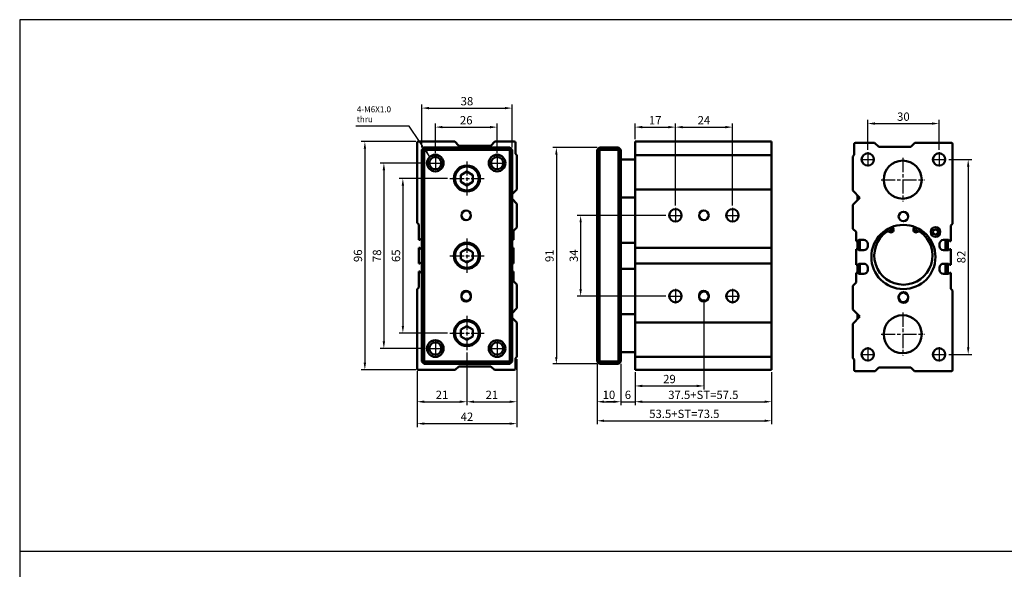
# Model space of a CAD drawing. Units: millimetres. Extents: x 1098 to 2302, y -407 to 359.
# Drawn here: x 1098 to 1512, y 128 to 359 of the extents above; entities that cross this region are included whole.
import ezdxf

# ---------------------------------------------------------------- set-up
doc = ezdxf.new("R2010")
doc.units = ezdxf.units.MM
doc.linetypes.add('AM_ISO08W050', pattern=[18, 12, -1.5, 3, -1.5])
doc.linetypes.add('AM_ISO08W050x2', pattern=[9, 6, -0.75, 1.5, -0.75])
for name, color, linetype, lineweight in [('AM_5', 5, 'Continuous', 25), ('AM_7', 1, 'AM_ISO08W050', 25), ('AM_VIS', 7, 'Continuous', 50)]:
    doc.layers.add(name, color=color, linetype=linetype, lineweight=lineweight)
doc.layers.add('LOGO', color=7, linetype='Continuous')
doc.styles.add('ACANSTS', font='romans.shx', dxfattribs={"height": 1, "bigfont": 'chineset.shx'})
doc.styles.get("Standard").update_dxf_attribs({"font": 'ISOCP.SHX', "bigfont": 'CHINESET.SHX'})
doc.dimstyles.new('AM_ISO$0', dxfattribs={"dimtxt": 3.5, "dimasz": 3, "dimexe": 1.5, "dimexo": 1, "dimgap": 0.7, "dimtad": 1, "dimdsep": 46, "dimtxsty": 'STANDARD', "dimcen": 0, "dimclrd": 256, "dimclre": 256, "dimclrt": 256, "dimadec": 0, "dimazin": 2, "dimtp": 0.1, "dimtm": 0.1, "dimtfac": 0.6, "dimtmove": 0, "dimatfit": 3, "dimfxl": 1, "dimlwd": -1, "dimlwe": -1, "dimarcsym": 0})
doc.dimstyles.new('AM_ISO$7', dxfattribs={"dimtxt": 5, "dimasz": 3, "dimexe": 1.5, "dimexo": 1, "dimgap": 0.7, "dimtad": 1, "dimdsep": 46, "dimtxsty": 'STANDARD', "dimcen": 0, "dimclrd": 256, "dimclre": 256, "dimclrt": 256, "dimadec": 0, "dimazin": 2, "dimtp": 0.1, "dimtm": 0.1, "dimtfac": 0.6, "dimtmove": 0, "dimatfit": 3, "dimfxl": 1, "dimlwd": -1, "dimlwe": -1, "dimarcsym": 0})

# ---------------------------------------------------------------- blocks, each defined once
blk = doc.blocks.new('*D87')
at = {"layer": 'AM_5'}
for p, q in [((1454.92, 304.77), (1454.92, 317.27)), ((1457.92, 315.77), (1481.92, 315.77)), ((1484.92, 304.77), (1484.92, 317.27))]:
    blk.add_line(p, q, dxfattribs=at)
for points in [[(1457.92, 316.27), (1457.92, 315.27), (1454.92, 315.77)], [(1481.92, 316.27), (1481.92, 315.27), (1484.92, 315.77)]]:
    blk.add_solid(points, dxfattribs=at)
at = {"layer": 'Defpoints', "color": 0}
for p in [(1484.92, 315.77), (1454.92, 303.77), (1484.92, 303.77)]:
    blk.add_point(p, dxfattribs=at)
at = {"layer": 'AM_5', "insert": (1469.92, 318.22), "char_height": 3.5, "attachment_point": 5}
blk.add_mtext('30', dxfattribs=at)
blk = doc.blocks.new('*D88')
at = {"layer": 'AM_5'}
for p, q in [((1489.02, 300.67), (1498.69, 300.67)), ((1497.19, 297.67), (1497.19, 221.67)), ((1489.02, 218.67), (1498.69, 218.67))]:
    blk.add_line(p, q, dxfattribs=at)
for points in [[(1496.69, 297.67), (1497.69, 297.67), (1497.19, 300.67)], [(1496.69, 221.67), (1497.69, 221.67), (1497.19, 218.67)]]:
    blk.add_solid(points, dxfattribs=at)
at = {"layer": 'Defpoints', "color": 0}
for p in [(1488.02, 300.67), (1488.02, 218.67), (1497.19, 218.67)]:
    blk.add_point(p, dxfattribs=at)
at = {"layer": 'AM_5', "insert": (1494.74, 259.67), "char_height": 3.5, "attachment_point": 5, "rotation": 90}
blk.add_mtext('82', dxfattribs=at)
blk = doc.blocks.new('*D89')
at = {"layer": 'AM_5'}
for p, q in [((1356.96, 309.17), (1356.96, 315.77)), ((1373.96, 281.27), (1373.96, 315.77)), ((1359.96, 314.27), (1370.96, 314.27))]:
    blk.add_line(p, q, dxfattribs=at)
for points in [[(1359.96, 314.77), (1359.96, 313.77), (1356.96, 314.27)], [(1370.96, 314.77), (1370.96, 313.77), (1373.96, 314.27)]]:
    blk.add_solid(points, dxfattribs=at)
at = {"layer": 'Defpoints', "color": 0}
for p in [(1373.96, 314.27), (1356.96, 308.17), (1373.96, 280.27)]:
    blk.add_point(p, dxfattribs=at)
at = {"layer": 'AM_5', "insert": (1365.46, 316.72), "char_height": 3.5, "attachment_point": 5}
blk.add_mtext('17', dxfattribs=at)
blk = doc.blocks.new('*D90')
at = {"layer": 'AM_5'}
for p, q in [((1373.96, 281.27), (1373.96, 315.77)), ((1397.96, 281.27), (1397.96, 315.77)), ((1376.96, 314.27), (1394.96, 314.27))]:
    blk.add_line(p, q, dxfattribs=at)
for points in [[(1376.96, 314.77), (1376.96, 313.77), (1373.96, 314.27)], [(1394.96, 314.77), (1394.96, 313.77), (1397.96, 314.27)]]:
    blk.add_solid(points, dxfattribs=at)
at = {"layer": 'Defpoints', "color": 0}
for p in [(1397.96, 314.27), (1373.96, 280.27), (1397.96, 280.27)]:
    blk.add_point(p, dxfattribs=at)
at = {"layer": 'AM_5', "insert": (1385.96, 316.72), "char_height": 3.5, "attachment_point": 5}
blk.add_mtext('24', dxfattribs=at)
blk = doc.blocks.new('*D91')
at = {"layer": 'AM_5'}
for p, q in [((1369.86, 277.17), (1332.56, 277.17)), ((1334.06, 274.17), (1334.06, 246.17)), ((1369.86, 243.17), (1332.56, 243.17))]:
    blk.add_line(p, q, dxfattribs=at)
for points in [[(1333.56, 274.17), (1334.56, 274.17), (1334.06, 277.17)], [(1333.56, 246.17), (1334.56, 246.17), (1334.06, 243.17)]]:
    blk.add_solid(points, dxfattribs=at)
at = {"layer": 'Defpoints', "color": 0}
for p in [(1370.86, 277.17), (1334.06, 243.17), (1370.86, 243.17)]:
    blk.add_point(p, dxfattribs=at)
at = {"layer": 'AM_5', "insert": (1331.61, 260.17), "char_height": 3.5, "attachment_point": 5, "rotation": 90}
blk.add_mtext('34', dxfattribs=at)
blk = doc.blocks.new('*D92')
at = {"layer": 'AM_5'}
for p, q in [((1340.96, 305.67), (1322.34, 305.67)), ((1323.84, 302.67), (1323.84, 217.67)), ((1340.96, 214.67), (1322.34, 214.67))]:
    blk.add_line(p, q, dxfattribs=at)
for points in [[(1323.34, 302.67), (1324.34, 302.67), (1323.84, 305.67)], [(1323.34, 217.67), (1324.34, 217.67), (1323.84, 214.67)]]:
    blk.add_solid(points, dxfattribs=at)
at = {"layer": 'Defpoints', "color": 0}
for p in [(1341.96, 305.67), (1323.84, 214.67), (1341.96, 214.67)]:
    blk.add_point(p, dxfattribs=at)
at = {"layer": 'AM_5', "insert": (1321.39, 260.17), "char_height": 3.5, "attachment_point": 5, "rotation": 90}
blk.add_mtext('91', dxfattribs=at)
blk = doc.blocks.new('*D93')
at = {"layer": 'AM_5'}
for p, q in [((1385.96, 241.92), (1385.96, 203.93)), ((1356.96, 211.17), (1356.96, 203.93)), ((1359.96, 205.43), (1382.96, 205.43))]:
    blk.add_line(p, q, dxfattribs=at)
for points in [[(1359.96, 205.93), (1359.96, 204.93), (1356.96, 205.43)], [(1382.96, 205.93), (1382.96, 204.93), (1385.96, 205.43)]]:
    blk.add_solid(points, dxfattribs=at)
at = {"layer": 'Defpoints', "color": 0}
for p in [(1385.96, 242.92), (1356.96, 212.17), (1385.96, 205.43)]:
    blk.add_point(p, dxfattribs=at)
at = {"layer": 'AM_5', "insert": (1371.46, 207.89), "char_height": 3.5, "attachment_point": 5}
blk.add_mtext('29', dxfattribs=at)
blk = doc.blocks.new('*D94')
at = {"layer": 'AM_5'}
for p, q in [((1340.96, 214.67), (1340.96, 197.29)), ((1350.96, 214.67), (1350.96, 197.29)), ((1343.96, 198.79), (1347.96, 198.79))]:
    blk.add_line(p, q, dxfattribs=at)
for points in [[(1343.96, 199.29), (1343.96, 198.29), (1340.96, 198.79)], [(1347.96, 199.29), (1347.96, 198.29), (1350.96, 198.79)]]:
    blk.add_solid(points, dxfattribs=at)
at = {"layer": 'Defpoints', "color": 0}
for p in [(1340.96, 215.67), (1350.96, 215.67), (1350.96, 198.79)]:
    blk.add_point(p, dxfattribs=at)
at = {"layer": 'AM_5', "insert": (1345.96, 201.24), "char_height": 3.5, "attachment_point": 5}
blk.add_mtext('10', dxfattribs=at)
blk = doc.blocks.new('*D95')
at = {"layer": 'AM_5'}
for p, q in [((1350.96, 214.67), (1350.96, 197.29)), ((1356.96, 211.17), (1356.96, 197.29)), ((1347.96, 198.79), (1344.96, 198.79)), ((1350.96, 198.79), (1356.96, 198.79)), ((1359.96, 198.79), (1362.96, 198.79))]:
    blk.add_line(p, q, dxfattribs=at)
for points in [[(1347.96, 199.29), (1347.96, 198.29), (1350.96, 198.79)], [(1359.96, 199.29), (1359.96, 198.29), (1356.96, 198.79)]]:
    blk.add_solid(points, dxfattribs=at)
at = {"layer": 'Defpoints', "color": 0}
for p in [(1350.96, 215.67), (1356.96, 212.17), (1356.96, 198.79)]:
    blk.add_point(p, dxfattribs=at)
at = {"layer": 'AM_5', "insert": (1353.96, 201.24), "char_height": 3.5, "attachment_point": 5}
blk.add_mtext('6', dxfattribs=at)
blk = doc.blocks.new('*D96')
at = {"layer": 'AM_5'}
for p, q in [((1356.96, 211.17), (1356.96, 197.29)), ((1414.46, 211.17), (1414.46, 197.29)), ((1359.96, 198.79), (1411.46, 198.79))]:
    blk.add_line(p, q, dxfattribs=at)
for points in [[(1359.96, 199.29), (1359.96, 198.29), (1356.96, 198.79)], [(1411.46, 199.29), (1411.46, 198.29), (1414.46, 198.79)]]:
    blk.add_solid(points, dxfattribs=at)
at = {"layer": 'Defpoints', "color": 0}
for p in [(1356.96, 212.17), (1414.46, 212.17), (1414.46, 198.79)]:
    blk.add_point(p, dxfattribs=at)
at = {"layer": 'AM_5', "insert": (1385.71, 201.24), "char_height": 3.5, "attachment_point": 5}
blk.add_mtext('37.5+ST=57.5', dxfattribs=at)
blk = doc.blocks.new('*D97')
at = {"layer": 'AM_5'}
for p, q in [((1340.96, 214.67), (1340.96, 189.29)), ((1414.46, 211.17), (1414.46, 189.29)), ((1343.96, 190.79), (1411.46, 190.79))]:
    blk.add_line(p, q, dxfattribs=at)
for points in [[(1343.96, 191.29), (1343.96, 190.29), (1340.96, 190.79)], [(1411.46, 191.29), (1411.46, 190.29), (1414.46, 190.79)]]:
    blk.add_solid(points, dxfattribs=at)
at = {"layer": 'Defpoints', "color": 0}
for p in [(1340.96, 215.67), (1414.46, 212.17), (1414.46, 190.79)]:
    blk.add_point(p, dxfattribs=at)
at = {"layer": 'AM_5', "insert": (1377.71, 193.24), "char_height": 3.5, "attachment_point": 5}
blk.add_mtext('53.5+ST=73.5', dxfattribs=at)
blk = doc.blocks.new('*D98')
at = {"layer": 'AM_5'}
for p, q in [((1286.2, 219.47), (1286.2, 197.29)), ((1265.2, 211.67), (1265.2, 197.29)), ((1268.2, 198.79), (1283.2, 198.79))]:
    blk.add_line(p, q, dxfattribs=at)
for points in [[(1268.2, 199.29), (1268.2, 198.29), (1265.2, 198.79)], [(1283.2, 199.29), (1283.2, 198.29), (1286.2, 198.79)]]:
    blk.add_solid(points, dxfattribs=at)
at = {"layer": 'Defpoints', "color": 0}
for p in [(1286.2, 220.47), (1265.2, 212.67), (1286.2, 198.79)]:
    blk.add_point(p, dxfattribs=at)
at = {"layer": 'AM_5', "insert": (1275.7, 201.24), "char_height": 3.5, "attachment_point": 5}
blk.add_mtext('21', dxfattribs=at)
blk = doc.blocks.new('*D99')
at = {"layer": 'AM_5'}
for p, q in [((1286.2, 219.47), (1286.2, 197.29)), ((1307.2, 216.37), (1307.2, 197.29)), ((1289.2, 198.79), (1304.2, 198.79))]:
    blk.add_line(p, q, dxfattribs=at)
for points in [[(1289.2, 199.29), (1289.2, 198.29), (1286.2, 198.79)], [(1304.2, 199.29), (1304.2, 198.29), (1307.2, 198.79)]]:
    blk.add_solid(points, dxfattribs=at)
at = {"layer": 'Defpoints', "color": 0}
for p in [(1286.2, 220.47), (1307.2, 217.37), (1307.2, 198.79)]:
    blk.add_point(p, dxfattribs=at)
at = {"layer": 'AM_5', "insert": (1296.7, 201.24), "char_height": 3.5, "attachment_point": 5}
blk.add_mtext('21', dxfattribs=at)
blk = doc.blocks.new('*D100')
at = {"layer": 'AM_5'}
for p, q in [((1307.2, 216.67), (1307.2, 188.08)), ((1265.2, 211.67), (1265.2, 188.08)), ((1268.2, 189.58), (1304.2, 189.58))]:
    blk.add_line(p, q, dxfattribs=at)
for points in [[(1268.2, 190.08), (1268.2, 189.08), (1265.2, 189.58)], [(1304.2, 190.08), (1304.2, 189.08), (1307.2, 189.58)]]:
    blk.add_solid(points, dxfattribs=at)
at = {"layer": 'Defpoints', "color": 0}
for p in [(1307.2, 217.67), (1265.2, 212.67), (1307.2, 189.58)]:
    blk.add_point(p, dxfattribs=at)
at = {"layer": 'AM_5', "insert": (1286.2, 192.03), "char_height": 3.5, "attachment_point": 5}
blk.add_mtext('42', dxfattribs=at)
blk = doc.blocks.new('*D101')
at = {"layer": 'AM_5'}
for p, q in [((1278, 292.67), (1257.74, 292.67)), ((1259.24, 289.67), (1259.24, 230.67)), ((1278, 227.67), (1257.74, 227.67))]:
    blk.add_line(p, q, dxfattribs=at)
for points in [[(1258.74, 289.67), (1259.74, 289.67), (1259.24, 292.67)], [(1258.74, 230.67), (1259.74, 230.67), (1259.24, 227.67)]]:
    blk.add_solid(points, dxfattribs=at)
at = {"layer": 'Defpoints', "color": 0}
for p in [(1279, 292.67), (1259.24, 227.67), (1279, 227.67)]:
    blk.add_point(p, dxfattribs=at)
at = {"layer": 'AM_5', "insert": (1256.79, 260.17), "char_height": 3.5, "attachment_point": 5, "rotation": 90}
blk.add_mtext('65', dxfattribs=at)
blk = doc.blocks.new('*D102')
at = {"layer": 'AM_5'}
for p, q in [((1268.8, 299.17), (1249.74, 299.17)), ((1251.24, 296.17), (1251.24, 224.17)), ((1268.8, 221.17), (1249.74, 221.17))]:
    blk.add_line(p, q, dxfattribs=at)
for points in [[(1250.74, 296.17), (1251.74, 296.17), (1251.24, 299.17)], [(1250.74, 224.17), (1251.74, 224.17), (1251.24, 221.17)]]:
    blk.add_solid(points, dxfattribs=at)
at = {"layer": 'Defpoints', "color": 0}
for p in [(1269.8, 299.17), (1251.24, 221.17), (1269.8, 221.17)]:
    blk.add_point(p, dxfattribs=at)
at = {"layer": 'AM_5', "insert": (1248.79, 260.17), "char_height": 3.5, "attachment_point": 5, "rotation": 90}
blk.add_mtext('78', dxfattribs=at)
blk = doc.blocks.new('*D103')
at = {"layer": 'AM_5'}
for p, q in [((1264.7, 308.17), (1241.74, 308.17)), ((1243.24, 305.17), (1243.24, 215.17)), ((1264.7, 212.17), (1241.74, 212.17))]:
    blk.add_line(p, q, dxfattribs=at)
for points in [[(1242.74, 305.17), (1243.74, 305.17), (1243.24, 308.17)], [(1242.74, 215.17), (1243.74, 215.17), (1243.24, 212.17)]]:
    blk.add_solid(points, dxfattribs=at)
at = {"layer": 'Defpoints', "color": 0}
for p in [(1265.7, 308.17), (1243.24, 212.17), (1265.7, 212.17)]:
    blk.add_point(p, dxfattribs=at)
at = {"layer": 'AM_5', "insert": (1240.79, 260.17), "char_height": 3.5, "attachment_point": 5, "rotation": 90}
blk.add_mtext('96', dxfattribs=at)
blk = doc.blocks.new('*D104')
at = {"layer": 'AM_5'}
for p, q in [((1272.9, 303.27), (1272.9, 315.77)), ((1298.9, 303.27), (1298.9, 315.77)), ((1275.9, 314.27), (1295.9, 314.27))]:
    blk.add_line(p, q, dxfattribs=at)
for points in [[(1275.9, 314.77), (1275.9, 313.77), (1272.9, 314.27)], [(1295.9, 314.77), (1295.9, 313.77), (1298.9, 314.27)]]:
    blk.add_solid(points, dxfattribs=at)
at = {"layer": 'Defpoints', "color": 0}
for p in [(1298.9, 314.27), (1272.9, 302.27), (1298.9, 302.27)]:
    blk.add_point(p, dxfattribs=at)
at = {"layer": 'AM_5', "insert": (1285.9, 316.72), "char_height": 3.5, "attachment_point": 5}
blk.add_mtext('26', dxfattribs=at)
blk = doc.blocks.new('*D105')
at = {"layer": 'AM_5'}
for p, q in [((1267.2, 305.67), (1267.2, 323.77)), ((1305.2, 305.67), (1305.2, 323.77)), ((1270.2, 322.27), (1302.2, 322.27))]:
    blk.add_line(p, q, dxfattribs=at)
for points in [[(1270.2, 322.77), (1270.2, 321.77), (1267.2, 322.27)], [(1302.2, 322.77), (1302.2, 321.77), (1305.2, 322.27)]]:
    blk.add_solid(points, dxfattribs=at)
at = {"layer": 'Defpoints', "color": 0}
for p in [(1305.2, 322.27), (1267.2, 304.67), (1305.2, 304.67)]:
    blk.add_point(p, dxfattribs=at)
at = {"layer": 'AM_5', "insert": (1286.2, 324.72), "char_height": 3.5, "attachment_point": 5}
blk.add_mtext('38', dxfattribs=at)

msp = doc.modelspace()

# ---------------------------------------------------------------- linework, layer by layer
at = {"layer": 'AM_7', "linetype": 'AM_ISO08W050x2'}
for p, q in [((1454.92, 303.77), (1454.92, 297.57)), ((1484.92, 303.77), (1484.92, 297.57)), ((1269.8, 299.17), (1276, 299.17)), ((1272.9, 302.27), (1272.9, 296.07)), ((1286.2, 299.87), (1286.2, 285.47)), ((1286.2, 299.87), (1286.2, 285.47)), ((1286.2, 299.87), (1286.2, 285.47)), ((1286.2, 299.87), (1286.2, 285.47)), ((1286.2, 299.87), (1286.2, 285.47)), ((1295.8, 299.17), (1302, 299.17)), ((1298.9, 302.27), (1298.9, 296.07)), ((1451.82, 300.67), (1458.02, 300.67)), ((1469.62, 301.3), (1469.62, 283.04)), ((1481.82, 300.67), (1488.02, 300.67)), ((1279, 292.67), (1293.4, 292.67)), ((1279, 292.67), (1293.4, 292.67)), ((1279, 292.67), (1293.4, 292.67)), ((1279, 292.67), (1293.4, 292.67)), ((1279, 292.67), (1293.4, 292.67)), ((1460.49, 292.17), (1478.75, 292.17)), ((1373.96, 280.27), (1373.96, 274.07)), ((1397.96, 280.27), (1397.96, 274.07)), ((1370.86, 277.17), (1377.06, 277.17)), ((1394.86, 277.17), (1401.06, 277.17)), ((1286.2, 267.37), (1286.2, 252.97)), ((1286.2, 267.37), (1286.2, 252.97)), ((1286.2, 267.37), (1286.2, 252.97)), ((1286.2, 267.37), (1286.2, 252.97)), ((1286.2, 267.37), (1286.2, 252.97)), ((1279, 260.17), (1293.4, 260.17)), ((1279, 260.17), (1293.4, 260.17)), ((1279, 260.17), (1293.4, 260.17)), ((1279, 260.17), (1293.4, 260.17)), ((1279, 260.17), (1293.4, 260.17)), ((1373.96, 246.27), (1373.96, 240.07)), ((1397.96, 246.27), (1397.96, 240.07)), ((1370.86, 243.17), (1377.06, 243.17)), ((1394.86, 243.17), (1401.06, 243.17)), ((1469.62, 236.3), (1469.62, 218.04)), ((1286.2, 234.87), (1286.2, 220.47)), ((1272.9, 224.27), (1272.9, 218.07)), ((1279, 227.67), (1293.4, 227.67)), ((1298.9, 224.27), (1298.9, 218.07)), ((1460.49, 227.17), (1478.75, 227.17)), ((1269.8, 221.17), (1276, 221.17)), ((1295.8, 221.17), (1302, 221.17)), ((1454.92, 221.77), (1454.92, 215.57)), ((1484.92, 221.77), (1484.92, 215.57)), ((1451.82, 218.67), (1458.02, 218.67)), ((1481.82, 218.67), (1488.02, 218.67))]:
    msp.add_line(p, q, dxfattribs=at)
at = {"layer": 'AM_VIS'}
for p, q in [((1265.2, 307.67), (1265.2, 274.07)), ((1281.1, 308.17), (1265.7, 308.17)), ((1282.8, 306.47), (1281.1, 308.17)), ((1298, 308.17), (1296.3, 306.47)), ((1306.1, 308.17), (1298, 308.17)), ((1306.6, 303.07), (1306.6, 307.67)), ((1414.46, 308.17), (1356.96, 308.17)), ((1356.96, 307.67), (1356.96, 308.17)), ((1356.96, 303.07), (1356.96, 307.67)), ((1414.46, 212.17), (1414.46, 308.17)), ((1449.22, 302.57), (1449.22, 307.17)), ((1449.72, 307.67), (1457.82, 307.67)), ((1457.82, 307.67), (1459.52, 305.97)), ((1473.02, 305.97), (1474.72, 307.67)), ((1474.72, 307.67), (1490.12, 307.67)), ((1490.62, 307.17), (1490.62, 273.57)), ((1268.2, 305.67), (1267.2, 304.67)), ((1267.2, 304.67), (1267.2, 215.67)), ((1267.2, 304.67), (1268.2, 304.67)), ((1304.2, 305.67), (1268.2, 305.67)), ((1268.2, 305.67), (1268.2, 304.67)), ((1268.2, 215.67), (1268.2, 304.67)), ((1268.2, 304.67), (1304.2, 304.67)), ((1296.3, 306.47), (1282.8, 306.47)), ((1304.2, 304.67), (1304.2, 305.67)), ((1305.2, 304.67), (1304.2, 305.67)), ((1304.2, 304.67), (1304.2, 215.67)), ((1304.2, 304.67), (1305.2, 304.67)), ((1305.2, 215.67), (1305.2, 304.67)), ((1307.2, 302.47), (1306.6, 303.07)), ((1340.96, 304.67), (1341.96, 305.67)), ((1340.96, 304.67), (1340.96, 215.67)), ((1340.96, 304.67), (1341.96, 304.67)), ((1349.96, 305.67), (1341.96, 305.67)), ((1341.96, 304.67), (1341.96, 305.67)), ((1341.96, 215.67), (1341.96, 304.67)), ((1341.96, 304.67), (1349.96, 304.67)), ((1349.96, 304.67), (1349.96, 305.67)), ((1350.96, 304.67), (1349.96, 305.67)), ((1349.96, 304.67), (1349.96, 215.67)), ((1349.96, 304.67), (1350.96, 304.67)), ((1350.96, 215.67), (1350.96, 304.67)), ((1356.96, 302.47), (1356.96, 303.07)), ((1448.62, 301.97), (1449.22, 302.57)), ((1459.52, 305.97), (1473.02, 305.97)), ((1307.2, 288.07), (1307.2, 302.47)), ((1350.96, 300.67), (1356.96, 300.67)), ((1356.96, 302.47), (1414.46, 302.47)), ((1356.96, 288.07), (1356.96, 302.47)), ((1448.62, 287.57), (1448.62, 301.97)), ((1283.7, 294.12), (1286.2, 295.56)), ((1286.2, 295.56), (1288.7, 294.12)), ((1283.7, 291.23), (1283.7, 294.12)), ((1286.2, 289.79), (1283.7, 291.23)), ((1288.7, 291.23), (1286.2, 289.79)), ((1288.7, 294.12), (1288.7, 291.23)), ((1305.2, 286.07), (1307.2, 288.07)), ((1356.96, 288.07), (1414.46, 288.07)), ((1356.96, 285.07), (1356.96, 288.07)), ((1451.62, 284.57), (1448.62, 287.57)), ((1307.2, 282.07), (1305.2, 284.07)), ((1307.2, 272.07), (1307.2, 282.07)), ((1350.96, 284.67), (1356.96, 284.67)), ((1356.96, 282.07), (1356.96, 285.07)), ((1356.96, 272.07), (1356.96, 282.07)), ((1448.62, 281.57), (1451.62, 284.57)), ((1450.62, 285.57), (1450.62, 283.57)), ((1448.62, 271.57), (1448.62, 281.57)), ((1265.2, 274.07), (1265.9, 273.37)), ((1490.62, 273.57), (1489.92, 272.87)), ((1265.9, 273.37), (1265.9, 266.87)), ((1305.8, 270.67), (1307.2, 272.07)), ((1305.8, 266.87), (1305.8, 270.67)), ((1356.96, 270.67), (1356.96, 272.07)), ((1356.96, 266.87), (1356.96, 270.67)), ((1450.02, 270.17), (1448.62, 271.57)), ((1450.02, 266.37), (1450.02, 270.17)), ((1465.33, 272.37), (1465.68, 271.41)), ((1474.17, 271.41), (1474.51, 272.37)), ((1489.92, 272.87), (1489.92, 266.37)), ((1265.9, 266.87), (1266.4, 266.87)), ((1266.4, 266.87), (1266.88, 267.35)), ((1266.88, 267.35), (1267.2, 267.35)), ((1305.2, 266.87), (1305.8, 266.87)), ((1350.96, 265.67), (1356.96, 265.67)), ((1356.96, 265.65), (1356.96, 266.87)), ((1356.96, 264.72), (1356.96, 265.65)), ((1450.62, 266.37), (1450.02, 266.37)), ((1451.1, 266.85), (1450.62, 266.37)), ((1450.62, 266.37), (1450.62, 263)), ((1453.22, 266.85), (1451.1, 266.85)), ((1451.62, 262.52), (1451.62, 266.85)), ((1488.95, 266.85), (1486.82, 266.85)), ((1487.62, 266.85), (1487.62, 262.52)), ((1488.62, 262.52), (1488.62, 266.85)), ((1489.42, 266.37), (1488.95, 266.85)), ((1489.92, 266.37), (1489.42, 266.37)), ((1265.9, 263.5), (1265.9, 256.87)), ((1266.43, 263.5), (1265.9, 263.5)), ((1266.9, 263.02), (1266.43, 263.5)), ((1267.2, 263.02), (1266.9, 263.02)), ((1283.7, 261.62), (1286.2, 263.06)), ((1283.7, 258.73), (1283.7, 261.62)), ((1286.2, 263.06), (1288.7, 261.62)), ((1288.7, 261.62), (1288.7, 258.73)), ((1305.8, 263.5), (1305.2, 263.5)), ((1305.8, 256.87), (1305.8, 263.5)), ((1356.96, 263.5), (1356.96, 264.72)), ((1356.96, 263.5), (1414.46, 263.5)), ((1356.96, 256.87), (1356.96, 263.5)), ((1450.02, 263), (1450.65, 263)), ((1450.02, 256.37), (1450.02, 263)), ((1450.65, 263), (1451.12, 262.52)), ((1451.12, 262.52), (1453.22, 262.52)), ((1454.92, 264.22), (1454.92, 265.15)), ((1485.12, 265.15), (1485.12, 264.22)), ((1486.82, 262.52), (1488.92, 262.52)), ((1488.92, 262.52), (1489.4, 263)), ((1489.4, 263), (1489.92, 263)), ((1489.92, 263), (1489.92, 256.37)), ((1266.4, 256.87), (1266.88, 257.35)), ((1266.88, 257.35), (1267.2, 257.35)), ((1286.2, 257.29), (1283.7, 258.73)), ((1288.7, 258.73), (1286.2, 257.29)), ((1265.9, 256.87), (1266.4, 256.87)), ((1265.9, 253.5), (1265.9, 246.77)), ((1266.43, 253.5), (1265.9, 253.5)), ((1266.9, 253.02), (1266.43, 253.5)), ((1267.2, 253.02), (1266.9, 253.02)), ((1305.2, 256.87), (1305.8, 256.87)), ((1305.8, 253.5), (1305.2, 253.5)), ((1305.8, 249.47), (1305.8, 253.5)), ((1350.96, 254.67), (1356.96, 254.67)), ((1356.96, 256.87), (1414.46, 256.87)), ((1356.96, 255.65), (1356.96, 256.87)), ((1356.96, 254.72), (1356.96, 255.65)), ((1356.96, 253.5), (1356.96, 254.72)), ((1356.96, 249.47), (1356.96, 253.5)), ((1450.62, 256.37), (1450.02, 256.37)), ((1450.02, 253), (1450.65, 253)), ((1450.02, 248.97), (1450.02, 253)), ((1451.1, 256.85), (1450.62, 256.37)), ((1450.62, 256.37), (1450.62, 253)), ((1450.65, 253), (1451.12, 252.52)), ((1453.22, 256.85), (1451.1, 256.85)), ((1451.62, 252.52), (1451.62, 256.85)), ((1454.92, 254.22), (1454.92, 255.15)), ((1485.12, 255.15), (1485.12, 254.22)), ((1488.95, 256.85), (1486.82, 256.85)), ((1487.62, 256.85), (1487.62, 252.52)), ((1488.62, 252.52), (1488.62, 256.85)), ((1488.92, 252.52), (1489.4, 253)), ((1489.42, 256.37), (1488.95, 256.85)), ((1489.4, 253), (1489.92, 253)), ((1489.92, 256.37), (1489.42, 256.37)), ((1489.92, 253), (1489.92, 246.27)), ((1307.2, 248.07), (1305.8, 249.47)), ((1356.96, 248.07), (1356.96, 249.47)), ((1448.62, 247.57), (1450.02, 248.97)), ((1451.12, 252.52), (1453.22, 252.52)), ((1486.82, 252.52), (1488.92, 252.52)), ((1265.9, 246.77), (1265.2, 246.07)), ((1265.2, 246.07), (1265.2, 212.67)), ((1307.2, 238.07), (1307.2, 248.07)), ((1356.96, 238.07), (1356.96, 248.07)), ((1448.62, 237.57), (1448.62, 247.57)), ((1489.92, 246.27), (1490.62, 245.57)), ((1490.62, 245.57), (1490.62, 212.17)), ((1283.9, 242.92), (1283.9, 243.42)), ((1287.9, 243.42), (1287.9, 242.92)), ((1383.96, 242.92), (1383.96, 243.42)), ((1387.96, 243.42), (1387.96, 242.92)), ((1467.92, 242.42), (1467.92, 242.92)), ((1471.92, 242.92), (1471.92, 242.42)), ((1305.2, 236.07), (1307.2, 238.07)), ((1356.96, 235.07), (1356.96, 238.07)), ((1451.62, 234.57), (1448.62, 237.57)), ((1307.2, 232.07), (1305.2, 234.07)), ((1350.96, 235.67), (1356.96, 235.67)), ((1356.96, 232.07), (1356.96, 235.07)), ((1448.62, 231.57), (1451.62, 234.57)), ((1450.62, 235.57), (1450.62, 233.57)), ((1283.7, 229.12), (1286.2, 230.56)), ((1283.7, 226.23), (1283.7, 229.12)), ((1286.2, 230.56), (1288.7, 229.12)), ((1288.7, 229.12), (1288.7, 226.23)), ((1307.2, 217.67), (1307.2, 232.07)), ((1356.96, 232.07), (1414.46, 232.07)), ((1356.96, 217.67), (1356.96, 232.07)), ((1448.62, 217.17), (1448.62, 231.57)), ((1286.2, 224.79), (1283.7, 226.23)), ((1288.7, 226.23), (1286.2, 224.79)), ((1350.96, 219.67), (1356.96, 219.67)), ((1267.2, 215.67), (1268.2, 214.67)), ((1267.2, 215.67), (1268.2, 215.67)), ((1304.2, 215.67), (1268.2, 215.67)), ((1268.2, 214.67), (1268.2, 215.67)), ((1304.2, 215.67), (1304.2, 214.67)), ((1304.2, 215.67), (1305.2, 215.67)), ((1304.2, 214.67), (1305.2, 215.67)), ((1306.6, 217.07), (1307.2, 217.67)), ((1306.6, 212.67), (1306.6, 217.07)), ((1340.96, 215.67), (1341.96, 214.67)), ((1340.96, 215.67), (1341.96, 215.67)), ((1349.96, 215.67), (1341.96, 215.67)), ((1341.96, 214.67), (1341.96, 215.67)), ((1349.96, 214.67), (1349.96, 215.67)), ((1349.96, 215.67), (1350.96, 215.67)), ((1349.96, 214.67), (1350.96, 215.67)), ((1356.96, 217.67), (1414.46, 217.67)), ((1356.96, 217.07), (1356.96, 217.67)), ((1356.96, 212.67), (1356.96, 217.07)), ((1449.22, 216.57), (1448.62, 217.17)), ((1449.22, 212.17), (1449.22, 216.57)), ((1265.7, 212.17), (1281.3, 212.17)), ((1268.2, 214.67), (1304.2, 214.67)), ((1281.3, 212.17), (1282.8, 213.67)), ((1282.8, 213.67), (1296.3, 213.67)), ((1296.3, 213.67), (1297.8, 212.17)), ((1297.8, 212.17), (1306.1, 212.17)), ((1341.96, 214.67), (1349.96, 214.67)), ((1356.96, 212.17), (1356.96, 212.67)), ((1356.96, 212.17), (1414.46, 212.17)), ((1458.02, 211.67), (1449.72, 211.67)), ((1459.52, 213.17), (1458.02, 211.67)), ((1473.02, 213.17), (1459.52, 213.17)), ((1474.52, 211.67), (1473.02, 213.17)), ((1490.12, 211.67), (1474.52, 211.67))]:
    msp.add_line(p, q, dxfattribs=at)
for centre, radius in [((1272.9, 299.17), 3.5), ((1298.9, 299.17), 3.5), ((1454.92, 300.67), 2.58), ((1484.92, 300.67), 2.58), ((1272.9, 299.17), 2.58), ((1298.9, 299.17), 2.58), ((1469.62, 292.17), 8), ((1286.2, 292.67), 5.5), ((1286.2, 292.67), 5), ((1285.9, 277.17), 2), ((1373.96, 277.17), 2.6), ((1385.96, 277.17), 2), ((1397.96, 277.17), 2.6), ((1469.92, 276.67), 2), ((1469.92, 259.67), 13.5), ((1464.68, 271.05), 0.53), ((1475.16, 271.05), 0.53), ((1483.42, 270.17), 2), ((1483.42, 270.17), 1.05), ((1286.2, 260.17), 5.5), ((1286.2, 260.17), 5), ((1373.96, 243.17), 2.6), ((1397.96, 243.17), 2.6), ((1286.2, 227.67), 5.5), ((1286.2, 227.67), 5), ((1469.62, 227.17), 8), ((1272.9, 221.17), 3.5), ((1298.9, 221.17), 3.5), ((1272.9, 221.17), 2.58), ((1298.9, 221.17), 2.58), ((1454.92, 218.67), 2.58), ((1484.92, 218.67), 2.58)]:
    msp.add_circle(centre, radius, dxfattribs=at)
for centre, radius, start, end in [((1265.7, 307.67), 0.5, 90, 180), ((1306.1, 307.67), 0.5, 0, 90), ((1449.72, 307.17), 0.5, 90, 180), ((1490.12, 307.17), 0.5, 0, 90), ((1469.92, 260.26), 12.24, 125.5762, 54.4238), ((1463.42, 269.35), 1.06, 53.3797, 125.5762), ((1464.68, 271.05), 1.06, 233.3797, 19.8769), ((1475.16, 271.05), 1.06, 160.1231, 306.6203), ((1476.43, 269.35), 1.06, 54.4238, 126.6203), ((1482.52, 273.03), 2.03, 278.0185, 297.0829), ((1453.22, 265.15), 1.7, 0, 90), ((1486.82, 265.15), 1.7, 90, 180), ((1453.22, 264.22), 1.7, 270, 0), ((1486.82, 264.22), 1.7, 180, 270), ((1453.22, 255.15), 1.7, 0, 90), ((1453.22, 254.22), 1.7, 270, 0), ((1486.82, 255.15), 1.7, 90, 180), ((1486.82, 254.22), 1.7, 180, 270), ((1285.9, 243.42), 2, 0, 180), ((1285.9, 243.17), 2, 0, 180), ((1385.96, 243.42), 2, 0, 180), ((1385.96, 243.17), 2, 0, 180), ((1469.92, 242.92), 2, 0, 180), ((1469.92, 242.67), 2, 0, 180), ((1285.9, 243.17), 2, 180, 0), ((1285.9, 242.92), 2, 180, 0), ((1385.96, 243.17), 2, 180, 0), ((1385.96, 242.92), 2, 180, 0), ((1469.92, 242.67), 2, 180, 0), ((1469.92, 242.42), 2, 180, 0), ((1265.7, 212.67), 0.5, 180, 270), ((1306.1, 212.67), 0.5, 270, 0), ((1449.72, 212.17), 0.5, 180, 270), ((1490.12, 212.17), 0.5, 270, 0)]:
    msp.add_arc(centre, radius, start, end, dxfattribs=at)
at = {"layer": 'LOGO', "color": 4}
msp.add_line((2302.4, 135.87), (1097.95, 135.87), dxfattribs=at)
msp.add_lwpolyline([(1097.95, -316.16), (2302.4, -316.16), (2302.4, 359.44), (1097.95, 359.44)], close=True, dxfattribs=at)

# ---------------------------------------------------------------- texts
at = {"layer": 'AM_5', "insert": (1239.84, 323), "char_height": 2.5, "width": 16.5156, "attachment_point": 1, "style": 'ACANSTS'}
msp.add_mtext('4-M6X1.0\\Pthru', dxfattribs=at)

# ---------------------------------------------------------------- dimensions: what is measured, and where the dimension line sits
at = {"layer": 'AM_5'}
for base, p1, p2, picture, middle in [((1305.2, 322.27), (1267.2, 304.67), (1305.2, 304.67), '*D105', (1286.2, 324.72)), ((1484.92, 315.77), (1454.92, 303.77), (1484.92, 303.77), '*D87', (1469.92, 318.22)), ((1298.9, 314.27), (1272.9, 302.27), (1298.9, 302.27), '*D104', (1285.9, 316.72)), ((1397.96, 314.27), (1373.96, 280.27), (1397.96, 280.27), '*D90', (1385.96, 316.72)), ((1385.96, 205.43), (1356.96, 212.17), (1385.96, 242.92), '*D93', (1371.46, 207.89)), ((1286.2, 198.79), (1265.2, 212.67), (1286.2, 220.47), '*D98', (1275.7, 201.24)), ((1307.2, 198.79), (1286.2, 220.47), (1307.2, 217.37), '*D99', (1296.7, 201.24)), ((1307.2, 189.58), (1265.2, 212.67), (1307.2, 217.67), '*D100', (1286.2, 192.03)), ((1356.96, 198.79), (1350.96, 215.67), (1356.96, 212.17), '*D95', (1353.96, 201.24))]:
    dim = msp.add_linear_dim(base=base, p1=p1, p2=p2, dimstyle='AM_ISO$0', override={"dimscale": 1, "dimdec": 1, "dimlfac": 1, "dimtdec": 8}, dxfattribs=at)
    dim.commit()
    dim.dimension.update_dxf_attribs({"geometry": picture, "text_midpoint": middle})
for base, p1, p2, picture, middle in [((1373.96, 314.27), (1356.96, 308.17), (1373.96, 280.27), '*D89', (1365.46, 314.27)), ((1350.96, 198.79), (1340.96, 215.67), (1350.96, 215.67), '*D94', (1345.96, 198.79))]:
    dim = msp.add_linear_dim(base=base, p1=p1, p2=p2, dimstyle='AM_ISO$0', override={"dimscale": 1, "dimdec": 1, "dimlfac": 1, "dimtdec": 8}, dxfattribs=at)
    dim.commit()
    dim.dimension.update_dxf_attribs({"geometry": picture, "text_midpoint": middle, "dimtype": 160})
for base, p1, p2, picture, middle in [((1243.24, 212.17), (1265.7, 308.17), (1265.7, 212.17), '*D103', (1240.79, 260.17)), ((1323.84, 214.67), (1341.96, 305.67), (1341.96, 214.67), '*D92', (1321.39, 260.17)), ((1251.24, 221.17), (1269.8, 299.17), (1269.8, 221.17), '*D102', (1248.79, 260.17)), ((1497.19, 218.67), (1488.02, 300.67), (1488.02, 218.67), '*D88', (1494.74, 259.67)), ((1259.24, 227.67), (1279, 292.67), (1279, 227.67), '*D101', (1256.79, 260.17)), ((1334.06, 243.17), (1370.86, 277.17), (1370.86, 243.17), '*D91', (1331.61, 260.17))]:
    dim = msp.add_linear_dim(base=base, p1=p1, p2=p2, angle=90, dimstyle='AM_ISO$0', override={"dimscale": 1, "dimdec": 1, "dimlfac": 1, "dimtdec": 8}, dxfattribs=at)
    dim.commit()
    dim.dimension.update_dxf_attribs({"geometry": picture, "text_midpoint": middle})
for base, p1, text, picture, middle in [((1414.46, 190.79), (1340.96, 215.67), '53.5+ST=<>', '*D97', (1377.71, 193.24)), ((1414.46, 198.79), (1356.96, 212.17), '37.5+ST=<>', '*D96', (1385.71, 201.24))]:
    dim = msp.add_linear_dim(base=base, p1=p1, p2=(1414.46, 212.17), text=text, dimstyle='AM_ISO$0', override={"dimscale": 1, "dimdec": 1, "dimlfac": 1, "dimtdec": 8}, dxfattribs=at)
    dim.commit()
    dim.dimension.update_dxf_attribs({"geometry": picture, "text_midpoint": middle})

# ---------------------------------------------------------------- leaders
msp.add_leader([(1270.61, 301.82), (1261.94, 314.72), (1239.44, 314.72)], dimstyle='AM_ISO$7', override={"dimtxt": 3.5, "dimtdec": 8}, dxfattribs=at)

doc.saveas('drawing.dxf')
